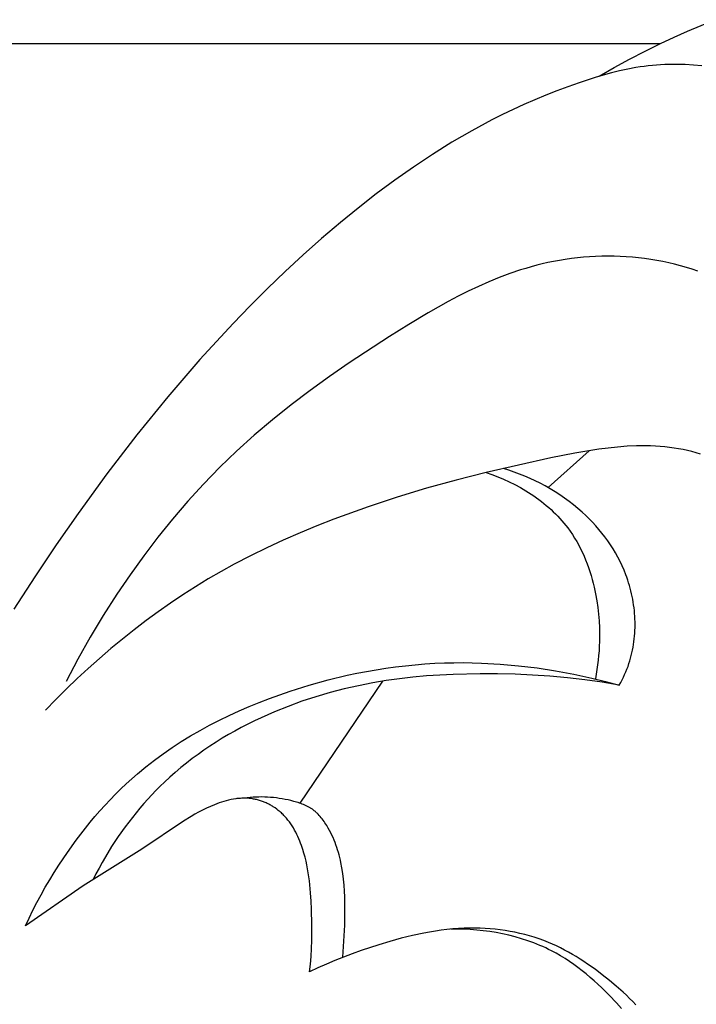
# Model space of a CAD drawing. Units: millimetres. Extents: x 0 to 1100, y 23 to 2949.
# Drawn here: x 169 to 182, y 2325 to 2344 of the extents above; entities that cross this region are included whole.
import ezdxf

# ---------------------------------------------------------------- set-up
doc = ezdxf.new("R2010")
doc.units = ezdxf.units.MM
doc.layers.add('Default', color=7, linetype='Continuous', true_color=0xffffff)

msp = doc.modelspace()

# ---------------------------------------------------------------- linework, layer by layer
at = {"layer": 'Default'}
for p, q in [((181.889, 2343.371), (182.42, 2343.592)), ((181.627, 2343.253), (181.889, 2343.371)), ((181.367, 2343.131), (181.627, 2343.253)), ((161.402, 2343.131), (181.367, 2343.131)), ((180.766, 2342.825), (181.065, 2342.981)), ((181.065, 2342.981), (181.367, 2343.131)), ((180.47, 2342.663), (180.766, 2342.825)), ((180.178, 2342.495), (180.47, 2342.663)), ((180.57, 2342.6), (180.412, 2342.561)), ((180.729, 2342.634), (180.57, 2342.6)), ((180.889, 2342.664), (180.729, 2342.634)), ((180.97, 2342.677), (180.889, 2342.664)), ((181.051, 2342.688), (180.97, 2342.677)), ((181.129, 2342.698), (181.051, 2342.688)), ((181.208, 2342.706), (181.129, 2342.698)), ((181.287, 2342.712), (181.208, 2342.706)), ((181.367, 2342.718), (181.287, 2342.712)), ((181.446, 2342.722), (181.367, 2342.718)), ((181.526, 2342.724), (181.446, 2342.722)), ((181.685, 2342.725), (181.526, 2342.724)), ((181.845, 2342.721), (181.685, 2342.725)), ((182.005, 2342.711), (181.845, 2342.721)), ((182.164, 2342.696), (182.005, 2342.711)), ((180.098, 2342.471), (179.787, 2342.37)), ((180.254, 2342.518), (180.098, 2342.471)), ((180.412, 2342.561), (180.254, 2342.518)), ((179.354, 2342.212), (179.14, 2342.128)), ((179.57, 2342.293), (179.354, 2342.212)), ((179.787, 2342.37), (179.57, 2342.293)), ((178.928, 2342.04), (178.717, 2341.948)), ((179.14, 2342.128), (178.928, 2342.04)), ((178.508, 2341.852), (178.301, 2341.753)), ((178.717, 2341.948), (178.508, 2341.852)), ((178.096, 2341.65), (177.706, 2341.44)), ((178.301, 2341.753), (178.096, 2341.65)), ((177.706, 2341.44), (177.322, 2341.217)), ((177.322, 2341.217), (176.946, 2340.983)), ((176.946, 2340.983), (176.576, 2340.737)), ((176.576, 2340.737), (176.213, 2340.481)), ((176.213, 2340.481), (175.856, 2340.215)), ((175.856, 2340.215), (175.505, 2339.941)), ((175.505, 2339.941), (175.161, 2339.66)), ((175.161, 2339.66), (174.798, 2339.351)), ((174.798, 2339.351), (174.442, 2339.036)), ((174.442, 2339.036), (174.093, 2338.713)), ((179.52, 2338.947), (179.405, 2338.928)), ((179.637, 2338.963), (179.52, 2338.947)), ((179.754, 2338.977), (179.637, 2338.963)), ((179.872, 2338.989), (179.754, 2338.977)), ((179.99, 2338.998), (179.872, 2338.989)), ((180.108, 2339.004), (179.99, 2338.998)), ((180.227, 2339.008), (180.108, 2339.004)), ((180.346, 2339.01), (180.227, 2339.008)), ((180.465, 2339.009), (180.346, 2339.01)), ((180.583, 2339.005), (180.465, 2339.009)), ((180.702, 2338.999), (180.583, 2339.005)), ((180.821, 2338.99), (180.702, 2338.999)), ((180.939, 2338.978), (180.821, 2338.99)), ((181.057, 2338.964), (180.939, 2338.978)), ((181.175, 2338.948), (181.057, 2338.964)), ((181.292, 2338.928), (181.175, 2338.948)), ((178.756, 2338.774), (178.651, 2338.742)), ((178.861, 2338.805), (178.756, 2338.774)), ((178.967, 2338.833), (178.861, 2338.805)), ((179.074, 2338.86), (178.967, 2338.833)), ((179.181, 2338.884), (179.074, 2338.86)), ((179.29, 2338.907), (179.181, 2338.884)), ((179.405, 2338.928), (179.29, 2338.907)), ((181.408, 2338.906), (181.292, 2338.928)), ((181.524, 2338.882), (181.408, 2338.906)), ((181.639, 2338.854), (181.524, 2338.882)), ((181.753, 2338.824), (181.639, 2338.854)), ((181.866, 2338.792), (181.753, 2338.824)), ((181.978, 2338.756), (181.866, 2338.792)), ((182.089, 2338.718), (181.978, 2338.756)), ((174.093, 2338.713), (173.75, 2338.384)), ((178.239, 2338.595), (178.037, 2338.513)), ((178.444, 2338.672), (178.239, 2338.595)), ((178.651, 2338.742), (178.444, 2338.672)), ((173.75, 2338.384), (173.413, 2338.049)), ((177.837, 2338.424), (177.639, 2338.33)), ((178.037, 2338.513), (177.837, 2338.424)), ((177.443, 2338.232), (177.249, 2338.129)), ((177.639, 2338.33), (177.443, 2338.232)), ((173.413, 2338.049), (173.082, 2337.707)), ((177.249, 2338.129), (176.865, 2337.913)), ((176.865, 2337.913), (176.488, 2337.685)), ((173.082, 2337.707), (172.438, 2337.007)), ((176.488, 2337.685), (176.114, 2337.451)), ((176.114, 2337.451), (175.334, 2336.94)), ((172.438, 2337.007), (171.816, 2336.286)), ((175.334, 2336.94), (174.951, 2336.676)), ((174.951, 2336.676), (174.574, 2336.405)), ((171.816, 2336.286), (171.216, 2335.547)), ((174.574, 2336.405), (174.204, 2336.127)), ((174.204, 2336.127), (173.843, 2335.839)), ((173.843, 2335.839), (173.49, 2335.541)), ((171.216, 2335.547), (170.637, 2334.792)), ((173.49, 2335.541), (173.147, 2335.232)), ((180.717, 2335.325), (180.534, 2335.311)), ((180.9, 2335.333), (180.717, 2335.325)), ((180.991, 2335.334), (180.9, 2335.333)), ((181.083, 2335.334), (180.991, 2335.334)), ((181.174, 2335.332), (181.083, 2335.334)), ((181.266, 2335.329), (181.174, 2335.332)), ((181.357, 2335.323), (181.266, 2335.329)), ((181.448, 2335.315), (181.357, 2335.323)), ((181.539, 2335.305), (181.448, 2335.315)), ((173.147, 2335.232), (172.822, 2334.919)), ((179.185, 2334.526), (179.983, 2335.24)), ((179.704, 2335.193), (179.242, 2335.1)), ((179.936, 2335.233), (179.704, 2335.193)), ((180.17, 2335.268), (179.936, 2335.233)), ((180.352, 2335.292), (180.17, 2335.268)), ((180.534, 2335.311), (180.352, 2335.292)), ((181.629, 2335.292), (181.539, 2335.305)), ((181.716, 2335.278), (181.629, 2335.292)), ((181.802, 2335.261), (181.716, 2335.278)), ((181.888, 2335.243), (181.802, 2335.261)), ((181.973, 2335.222), (181.888, 2335.243)), ((182.058, 2335.199), (181.973, 2335.222)), ((182.143, 2335.174), (182.058, 2335.199)), ((179.242, 2335.1), (177.983, 2334.815)), ((170.637, 2334.792), (170.077, 2334.024)), ((172.822, 2334.919), (172.508, 2334.594)), ((177.983, 2334.815), (177.406, 2334.672)), ((177.983, 2334.815), (178.097, 2334.777)), ((178.097, 2334.777), (178.21, 2334.734)), ((178.427, 2334.861), (178.323, 2334.893)), ((178.531, 2334.826), (178.427, 2334.861)), ((178.633, 2334.788), (178.531, 2334.826)), ((178.735, 2334.747), (178.633, 2334.788)), ((178.836, 2334.703), (178.735, 2334.747)), ((172.508, 2334.594), (172.203, 2334.26)), ((177.406, 2334.672), (176.832, 2334.513)), ((178.21, 2334.734), (178.322, 2334.688)), ((178.322, 2334.688), (178.433, 2334.638)), ((178.433, 2334.638), (178.542, 2334.583)), ((178.542, 2334.583), (178.65, 2334.525)), ((178.936, 2334.657), (178.836, 2334.703)), ((179.034, 2334.608), (178.936, 2334.657)), ((179.131, 2334.556), (179.034, 2334.608)), ((179.227, 2334.502), (179.131, 2334.556)), ((176.832, 2334.513), (176.263, 2334.339)), ((178.65, 2334.525), (178.703, 2334.495)), ((178.703, 2334.495), (178.755, 2334.464)), ((178.755, 2334.464), (178.807, 2334.431)), ((178.807, 2334.431), (178.859, 2334.398)), ((178.859, 2334.398), (178.909, 2334.364)), ((178.909, 2334.364), (178.959, 2334.329)), ((179.321, 2334.444), (179.227, 2334.502)), ((179.413, 2334.385), (179.321, 2334.444)), ((179.504, 2334.322), (179.413, 2334.385)), ((172.203, 2334.26), (171.909, 2333.916)), ((176.263, 2334.339), (175.698, 2334.15)), ((178.959, 2334.329), (179.009, 2334.293)), ((179.009, 2334.293), (179.057, 2334.256)), ((179.057, 2334.256), (179.105, 2334.218)), ((179.105, 2334.218), (179.152, 2334.179)), ((179.152, 2334.179), (179.198, 2334.14)), ((179.593, 2334.257), (179.504, 2334.322)), ((179.68, 2334.189), (179.593, 2334.257)), ((179.765, 2334.119), (179.68, 2334.189)), ((170.077, 2334.024), (169.651, 2333.413)), ((175.698, 2334.15), (175.034, 2333.91)), ((179.198, 2334.14), (179.243, 2334.099)), ((179.243, 2334.099), (179.287, 2334.058)), ((179.287, 2334.058), (179.331, 2334.015)), ((179.331, 2334.015), (179.373, 2333.972)), ((179.848, 2334.047), (179.765, 2334.119)), ((179.916, 2333.983), (179.848, 2334.047)), ((179.983, 2333.918), (179.916, 2333.983)), ((171.909, 2333.916), (171.624, 2333.563)), ((175.034, 2333.91), (174.705, 2333.782)), ((179.373, 2333.972), (179.414, 2333.928)), ((179.414, 2333.928), (179.454, 2333.883)), ((179.454, 2333.883), (179.493, 2333.837)), ((179.493, 2333.837), (179.531, 2333.791)), ((179.531, 2333.791), (179.568, 2333.743)), ((180.048, 2333.852), (179.983, 2333.918)), ((180.111, 2333.783), (180.048, 2333.852)), ((174.379, 2333.648), (174.055, 2333.507)), ((174.705, 2333.782), (174.379, 2333.648)), ((179.568, 2333.743), (179.614, 2333.679)), ((179.614, 2333.679), (179.659, 2333.614)), ((179.659, 2333.614), (179.701, 2333.547)), ((180.172, 2333.713), (180.111, 2333.783)), ((180.231, 2333.641), (180.172, 2333.713)), ((180.288, 2333.568), (180.231, 2333.641)), ((169.651, 2333.413), (169.237, 2332.795)), ((171.624, 2333.563), (171.35, 2333.202)), ((174.055, 2333.507), (173.735, 2333.36)), ((179.701, 2333.547), (179.742, 2333.479)), ((179.742, 2333.479), (179.78, 2333.41)), ((179.78, 2333.41), (179.816, 2333.34)), ((180.343, 2333.493), (180.288, 2333.568)), ((180.396, 2333.416), (180.343, 2333.493)), ((180.446, 2333.338), (180.396, 2333.416)), ((173.735, 2333.36), (173.418, 2333.204)), ((179.816, 2333.34), (179.851, 2333.268)), ((179.851, 2333.268), (179.884, 2333.196)), ((180.494, 2333.258), (180.446, 2333.338)), ((180.539, 2333.177), (180.494, 2333.258)), ((171.35, 2333.202), (171.085, 2332.833)), ((173.105, 2333.041), (172.851, 2332.901)), ((173.418, 2333.204), (173.105, 2333.041)), ((179.884, 2333.196), (179.914, 2333.123)), ((179.914, 2333.123), (179.943, 2333.049)), ((179.943, 2333.049), (179.97, 2332.974)), ((180.582, 2333.094), (180.539, 2333.177)), ((180.622, 2333.01), (180.582, 2333.094)), ((171.085, 2332.833), (170.831, 2332.459)), ((172.851, 2332.901), (172.601, 2332.755)), ((179.97, 2332.974), (179.996, 2332.899)), ((179.996, 2332.899), (180.02, 2332.823)), ((180.659, 2332.924), (180.622, 2333.01)), ((180.694, 2332.837), (180.659, 2332.924)), ((180.713, 2332.786), (180.694, 2332.837)), ((169.237, 2332.795), (168.835, 2332.17)), ((172.601, 2332.755), (172.353, 2332.604)), ((180.02, 2332.823), (180.041, 2332.747)), ((180.041, 2332.747), (180.062, 2332.67)), ((180.062, 2332.67), (180.08, 2332.593)), ((180.731, 2332.734), (180.713, 2332.786)), ((180.747, 2332.682), (180.731, 2332.734)), ((180.763, 2332.629), (180.747, 2332.682)), ((170.831, 2332.459), (170.566, 2332.046)), ((172.353, 2332.604), (172.109, 2332.447)), ((180.08, 2332.593), (180.108, 2332.463)), ((180.108, 2332.463), (180.131, 2332.333)), ((180.778, 2332.576), (180.763, 2332.629)), ((180.792, 2332.522), (180.778, 2332.576)), ((180.804, 2332.469), (180.792, 2332.522)), ((180.816, 2332.415), (180.804, 2332.469)), ((171.868, 2332.285), (171.63, 2332.118)), ((172.109, 2332.447), (171.868, 2332.285)), ((180.131, 2332.333), (180.15, 2332.202)), ((180.826, 2332.36), (180.816, 2332.415)), ((180.836, 2332.306), (180.826, 2332.36)), ((180.844, 2332.251), (180.836, 2332.306)), ((171.63, 2332.118), (171.395, 2331.947)), ((180.15, 2332.202), (180.164, 2332.071)), ((180.164, 2332.071), (180.175, 2331.94)), ((180.852, 2332.196), (180.844, 2332.251)), ((180.858, 2332.141), (180.852, 2332.196)), ((180.863, 2332.086), (180.858, 2332.141)), ((180.867, 2332.031), (180.863, 2332.086)), ((170.566, 2332.046), (170.314, 2331.626)), ((171.395, 2331.947), (171.164, 2331.771)), ((180.175, 2331.94), (180.181, 2331.808)), ((180.87, 2331.976), (180.867, 2332.031)), ((180.871, 2331.921), (180.87, 2331.976)), ((180.872, 2331.866), (180.871, 2331.921)), ((171.164, 2331.771), (170.936, 2331.59)), ((180.181, 2331.808), (180.183, 2331.676)), ((180.862, 2331.647), (180.867, 2331.701)), ((180.867, 2331.701), (180.869, 2331.756)), ((180.869, 2331.756), (180.871, 2331.811)), ((180.871, 2331.811), (180.872, 2331.866)), ((170.314, 2331.626), (170.074, 2331.2)), ((170.936, 2331.59), (170.711, 2331.405)), ((180.182, 2331.544), (180.178, 2331.453)), ((180.183, 2331.676), (180.182, 2331.544)), ((180.843, 2331.484), (180.85, 2331.538)), ((180.85, 2331.538), (180.857, 2331.592)), ((180.857, 2331.592), (180.862, 2331.647)), ((170.711, 2331.405), (170.491, 2331.215)), ((180.173, 2331.362), (180.166, 2331.27)), ((180.178, 2331.453), (180.173, 2331.362)), ((180.799, 2331.271), (180.812, 2331.324)), ((180.812, 2331.324), (180.823, 2331.377)), ((180.823, 2331.377), (180.834, 2331.43)), ((180.834, 2331.43), (180.843, 2331.484)), ((170.074, 2331.2), (169.846, 2330.767)), ((170.491, 2331.215), (170.274, 2331.022)), ((176.799, 2331.108), (176.989, 2331.12)), ((176.989, 2331.12), (177.179, 2331.128)), ((177.179, 2331.128), (177.359, 2331.132)), ((177.359, 2331.132), (177.538, 2331.133)), ((177.538, 2331.133), (177.718, 2331.131)), ((177.718, 2331.131), (177.898, 2331.125)), ((177.898, 2331.125), (178.257, 2331.105)), ((180.158, 2331.179), (180.147, 2331.088)), ((180.166, 2331.27), (180.158, 2331.179)), ((180.735, 2331.061), (180.754, 2331.115)), ((180.754, 2331.115), (180.77, 2331.167)), ((180.77, 2331.167), (180.785, 2331.219)), ((180.785, 2331.219), (180.799, 2331.271)), ((170.274, 2331.022), (170.06, 2330.825)), ((175.293, 2330.887), (175.48, 2330.926)), ((175.48, 2330.926), (175.667, 2330.963)), ((175.667, 2330.963), (175.855, 2330.996)), ((175.855, 2330.996), (176.043, 2331.025)), ((176.043, 2331.025), (176.231, 2331.051)), ((176.231, 2331.051), (176.42, 2331.074)), ((176.42, 2331.074), (176.609, 2331.093)), ((176.609, 2331.093), (176.799, 2331.108)), ((178.257, 2331.105), (178.616, 2331.073)), ((178.616, 2331.073), (178.974, 2331.029)), ((178.974, 2331.029), (179.33, 2330.974)), ((179.33, 2330.974), (179.684, 2330.909)), ((180.134, 2330.998), (180.12, 2330.907)), ((180.147, 2331.088), (180.134, 2330.998)), ((180.67, 2330.902), (180.693, 2330.955)), ((180.693, 2330.955), (180.714, 2331.008)), ((180.714, 2331.008), (180.735, 2331.061)), ((170.06, 2330.825), (169.851, 2330.624)), ((174.38, 2328.408), (175.982, 2330.774)), ((174.553, 2330.695), (174.922, 2330.797)), ((174.922, 2330.797), (175.293, 2330.887)), ((175.789, 2330.74), (175.511, 2330.686)), ((176.048, 2330.784), (175.789, 2330.74)), ((176.308, 2330.821), (176.048, 2330.784)), ((176.567, 2330.851), (176.308, 2330.821)), ((176.827, 2330.875), (176.567, 2330.851)), ((177.088, 2330.893), (176.827, 2330.875)), ((177.348, 2330.906), (177.088, 2330.893)), ((177.87, 2330.917), (177.348, 2330.906)), ((178.208, 2330.916), (177.87, 2330.917)), ((178.547, 2330.907), (178.208, 2330.916)), ((178.885, 2330.891), (178.547, 2330.907)), ((179.223, 2330.868), (178.885, 2330.891)), ((179.56, 2330.837), (179.223, 2330.868)), ((179.897, 2330.799), (179.56, 2330.837)), ((179.684, 2330.909), (180.035, 2330.833)), ((180.232, 2330.753), (179.897, 2330.799)), ((180.035, 2330.833), (180.302, 2330.769)), ((180.12, 2330.907), (180.104, 2330.817)), ((180.566, 2330.698), (180.232, 2330.753)), ((180.302, 2330.769), (180.566, 2330.698)), ((180.566, 2330.698), (180.594, 2330.748)), ((180.594, 2330.748), (180.62, 2330.799)), ((180.62, 2330.799), (180.645, 2330.85)), ((180.645, 2330.85), (180.67, 2330.902)), ((169.851, 2330.624), (169.646, 2330.42)), ((173.987, 2330.512), (174.188, 2330.58)), ((174.188, 2330.58), (174.553, 2330.695)), ((174.96, 2330.552), (174.687, 2330.472)), ((175.235, 2330.623), (174.96, 2330.552)), ((175.511, 2330.686), (175.235, 2330.623)), ((169.646, 2330.42), (169.444, 2330.212)), ((173.393, 2330.282), (173.589, 2330.363)), ((173.589, 2330.363), (173.787, 2330.439)), ((173.787, 2330.439), (173.987, 2330.512)), ((174.416, 2330.383), (174.148, 2330.286)), ((174.687, 2330.472), (174.416, 2330.383)), ((173.005, 2330.109), (173.198, 2330.198)), ((173.198, 2330.198), (173.393, 2330.282)), ((173.883, 2330.18), (173.623, 2330.065)), ((174.148, 2330.286), (173.883, 2330.18)), ((172.626, 2329.919), (172.815, 2330.016)), ((172.815, 2330.016), (173.005, 2330.109)), ((173.495, 2330.004), (173.367, 2329.941)), ((173.623, 2330.065), (173.495, 2330.004)), ((172.258, 2329.712), (172.441, 2329.818)), ((172.441, 2329.818), (172.626, 2329.919)), ((173.117, 2329.808), (172.994, 2329.738)), ((173.241, 2329.876), (173.117, 2329.808)), ((173.367, 2329.941), (173.241, 2329.876)), ((171.901, 2329.487), (172.078, 2329.602)), ((172.078, 2329.602), (172.258, 2329.712)), ((172.752, 2329.592), (172.633, 2329.515)), ((172.872, 2329.666), (172.752, 2329.592)), ((172.994, 2329.738), (172.872, 2329.666)), ((171.728, 2329.367), (171.901, 2329.487)), ((172.517, 2329.437), (172.402, 2329.355)), ((172.633, 2329.515), (172.517, 2329.437)), ((171.392, 2329.114), (171.558, 2329.243)), ((171.558, 2329.243), (171.728, 2329.367)), ((172.289, 2329.272), (172.177, 2329.186)), ((172.402, 2329.355), (172.289, 2329.272)), ((171.23, 2328.98), (171.392, 2329.114)), ((172.068, 2329.098), (171.961, 2329.007)), ((172.177, 2329.186), (172.068, 2329.098)), ((171.012, 2328.785), (171.12, 2328.883)), ((171.12, 2328.883), (171.23, 2328.98)), ((171.856, 2328.915), (171.753, 2328.819)), ((171.961, 2329.007), (171.856, 2328.915)), ((170.802, 2328.582), (170.906, 2328.685)), ((170.906, 2328.685), (171.012, 2328.785)), ((171.587, 2328.657), (171.507, 2328.573)), ((171.669, 2328.739), (171.587, 2328.657)), ((171.753, 2328.819), (171.669, 2328.739)), ((170.599, 2328.37), (170.7, 2328.477)), ((170.7, 2328.477), (170.802, 2328.582)), ((171.428, 2328.488), (171.351, 2328.402)), ((171.507, 2328.573), (171.428, 2328.488)), ((172.948, 2328.456), (172.902, 2328.443)), ((172.994, 2328.467), (172.948, 2328.456)), ((173.041, 2328.478), (172.994, 2328.467)), ((173.087, 2328.486), (173.041, 2328.478)), ((173.134, 2328.494), (173.087, 2328.486)), ((173.157, 2328.497), (173.134, 2328.494)), ((173.181, 2328.499), (173.157, 2328.497)), ((173.204, 2328.501), (173.181, 2328.499)), ((173.227, 2328.503), (173.204, 2328.501)), ((173.251, 2328.504), (173.227, 2328.503)), ((173.274, 2328.505), (173.251, 2328.504)), ((173.297, 2328.506), (173.274, 2328.505)), ((173.321, 2328.505), (173.297, 2328.506)), ((173.357, 2328.513), (173.301, 2328.506)), ((173.344, 2328.505), (173.321, 2328.505)), ((173.367, 2328.504), (173.344, 2328.505)), ((173.413, 2328.52), (173.357, 2328.513)), ((173.391, 2328.502), (173.367, 2328.504)), ((173.414, 2328.5), (173.391, 2328.502)), ((173.469, 2328.524), (173.413, 2328.52)), ((173.437, 2328.497), (173.414, 2328.5)), ((173.46, 2328.493), (173.437, 2328.497)), ((173.479, 2328.49), (173.46, 2328.493)), ((173.525, 2328.528), (173.469, 2328.524)), ((173.499, 2328.487), (173.479, 2328.49)), ((173.518, 2328.482), (173.499, 2328.487)), ((173.537, 2328.478), (173.518, 2328.482)), ((173.582, 2328.529), (173.525, 2328.528)), ((173.556, 2328.473), (173.537, 2328.478)), ((173.575, 2328.468), (173.556, 2328.473)), ((173.593, 2328.463), (173.575, 2328.468)), ((173.638, 2328.53), (173.582, 2328.529)), ((173.612, 2328.457), (173.593, 2328.463)), ((173.631, 2328.45), (173.612, 2328.457)), ((173.649, 2328.444), (173.631, 2328.45)), ((173.694, 2328.528), (173.638, 2328.53)), ((173.668, 2328.437), (173.649, 2328.444)), ((173.751, 2328.526), (173.694, 2328.528)), ((173.807, 2328.522), (173.751, 2328.526)), ((173.864, 2328.517), (173.807, 2328.522)), ((173.92, 2328.51), (173.864, 2328.517)), ((173.977, 2328.502), (173.92, 2328.51)), ((174.033, 2328.493), (173.977, 2328.502)), ((174.089, 2328.483), (174.033, 2328.493)), ((174.146, 2328.471), (174.089, 2328.483)), ((174.202, 2328.459), (174.146, 2328.471)), ((174.257, 2328.445), (174.202, 2328.459)), ((174.313, 2328.429), (174.257, 2328.445)), ((170.405, 2328.151), (170.501, 2328.261)), ((170.501, 2328.261), (170.599, 2328.37)), ((171.276, 2328.314), (171.202, 2328.225)), ((171.351, 2328.402), (171.276, 2328.314)), ((172.488, 2328.275), (172.413, 2328.236)), ((172.565, 2328.312), (172.488, 2328.275)), ((172.643, 2328.348), (172.565, 2328.312)), ((172.722, 2328.38), (172.643, 2328.348)), ((172.766, 2328.397), (172.722, 2328.38)), ((172.811, 2328.414), (172.766, 2328.397)), ((172.856, 2328.429), (172.811, 2328.414)), ((172.902, 2328.443), (172.856, 2328.429)), ((173.686, 2328.43), (173.668, 2328.437)), ((173.704, 2328.422), (173.686, 2328.43)), ((173.722, 2328.414), (173.704, 2328.422)), ((173.74, 2328.406), (173.722, 2328.414)), ((173.758, 2328.397), (173.74, 2328.406)), ((173.775, 2328.388), (173.758, 2328.397)), ((173.793, 2328.379), (173.775, 2328.388)), ((173.81, 2328.369), (173.793, 2328.379)), ((173.827, 2328.359), (173.81, 2328.369)), ((173.844, 2328.349), (173.827, 2328.359)), ((173.861, 2328.339), (173.844, 2328.349)), ((173.894, 2328.317), (173.861, 2328.339)), ((173.926, 2328.294), (173.894, 2328.317)), ((173.942, 2328.282), (173.926, 2328.294)), ((173.957, 2328.27), (173.942, 2328.282)), ((173.973, 2328.257), (173.957, 2328.27)), ((173.988, 2328.245), (173.973, 2328.257)), ((174.34, 2328.421), (174.313, 2328.429)), ((174.367, 2328.412), (174.34, 2328.421)), ((174.394, 2328.403), (174.367, 2328.412)), ((174.421, 2328.393), (174.394, 2328.403)), ((174.447, 2328.383), (174.421, 2328.393)), ((174.473, 2328.372), (174.447, 2328.383)), ((174.498, 2328.36), (174.473, 2328.372)), ((174.524, 2328.348), (174.498, 2328.36)), ((174.548, 2328.335), (174.524, 2328.348)), ((174.572, 2328.321), (174.548, 2328.335)), ((174.584, 2328.314), (174.572, 2328.321)), ((174.596, 2328.306), (174.584, 2328.314)), ((174.608, 2328.298), (174.596, 2328.306)), ((174.619, 2328.291), (174.608, 2328.298)), ((174.631, 2328.282), (174.619, 2328.291)), ((174.643, 2328.273), (174.631, 2328.282)), ((174.654, 2328.264), (174.643, 2328.273)), ((174.666, 2328.255), (174.654, 2328.264)), ((174.677, 2328.245), (174.666, 2328.255)), ((170.311, 2328.039), (170.405, 2328.151)), ((171.129, 2328.134), (170.989, 2327.95)), ((171.202, 2328.225), (171.129, 2328.134)), ((172.122, 2328.063), (171.312, 2327.521)), ((172.266, 2328.152), (172.122, 2328.063)), ((172.339, 2328.195), (172.266, 2328.152)), ((172.413, 2328.236), (172.339, 2328.195)), ((174.003, 2328.232), (173.988, 2328.245)), ((174.017, 2328.219), (174.003, 2328.232)), ((174.034, 2328.203), (174.017, 2328.219)), ((174.051, 2328.187), (174.034, 2328.203)), ((174.067, 2328.17), (174.051, 2328.187)), ((174.083, 2328.153), (174.067, 2328.17)), ((174.099, 2328.136), (174.083, 2328.153)), ((174.114, 2328.118), (174.099, 2328.136)), ((174.129, 2328.1), (174.114, 2328.118)), ((174.144, 2328.082), (174.129, 2328.1)), ((174.158, 2328.064), (174.144, 2328.082)), ((174.172, 2328.045), (174.158, 2328.064)), ((174.688, 2328.235), (174.677, 2328.245)), ((174.699, 2328.225), (174.688, 2328.235)), ((174.71, 2328.215), (174.699, 2328.225)), ((174.731, 2328.194), (174.71, 2328.215)), ((174.751, 2328.173), (174.731, 2328.194)), ((174.771, 2328.15), (174.751, 2328.173)), ((174.791, 2328.127), (174.771, 2328.15)), ((174.809, 2328.104), (174.791, 2328.127)), ((174.828, 2328.079), (174.809, 2328.104)), ((174.845, 2328.055), (174.828, 2328.079)), ((170.04, 2327.692), (170.218, 2327.925)), ((170.218, 2327.925), (170.311, 2328.039)), ((170.989, 2327.95), (170.855, 2327.761)), ((174.199, 2328.007), (174.172, 2328.045)), ((174.225, 2327.968), (174.199, 2328.007)), ((174.249, 2327.929), (174.225, 2327.968)), ((174.273, 2327.888), (174.249, 2327.929)), ((174.295, 2327.847), (174.273, 2327.888)), ((174.862, 2328.03), (174.845, 2328.055)), ((174.879, 2328.004), (174.862, 2328.03)), ((174.895, 2327.978), (174.879, 2328.004)), ((174.926, 2327.926), (174.895, 2327.978)), ((174.951, 2327.881), (174.926, 2327.926)), ((174.975, 2327.835), (174.951, 2327.881)), ((169.869, 2327.454), (170.04, 2327.692)), ((170.855, 2327.761), (170.728, 2327.567)), ((174.316, 2327.805), (174.295, 2327.847)), ((174.336, 2327.762), (174.316, 2327.805)), ((174.355, 2327.72), (174.336, 2327.762)), ((174.373, 2327.676), (174.355, 2327.72)), ((174.997, 2327.789), (174.975, 2327.835)), ((175.018, 2327.742), (174.997, 2327.789)), ((175.038, 2327.695), (175.018, 2327.742)), ((175.057, 2327.648), (175.038, 2327.695)), ((171.312, 2327.521), (170.177, 2326.806)), ((170.728, 2327.567), (170.607, 2327.37)), ((174.391, 2327.633), (174.373, 2327.676)), ((174.407, 2327.589), (174.391, 2327.633)), ((174.432, 2327.514), (174.407, 2327.589)), ((174.455, 2327.439), (174.432, 2327.514)), ((175.075, 2327.6), (175.057, 2327.648)), ((175.092, 2327.552), (175.075, 2327.6)), ((175.107, 2327.504), (175.092, 2327.552)), ((175.122, 2327.455), (175.107, 2327.504)), ((169.705, 2327.21), (169.869, 2327.454)), ((170.607, 2327.37), (170.544, 2327.262)), ((174.476, 2327.364), (174.455, 2327.439)), ((174.495, 2327.288), (174.476, 2327.364)), ((175.136, 2327.406), (175.122, 2327.455)), ((175.148, 2327.357), (175.136, 2327.406)), ((175.16, 2327.308), (175.148, 2327.357)), ((175.171, 2327.258), (175.16, 2327.308)), ((169.615, 2327.068), (169.705, 2327.21)), ((170.483, 2327.152), (170.424, 2327.042)), ((170.544, 2327.262), (170.483, 2327.152)), ((174.511, 2327.212), (174.495, 2327.288)), ((174.526, 2327.135), (174.511, 2327.212)), ((174.539, 2327.058), (174.526, 2327.135)), ((175.19, 2327.158), (175.171, 2327.258)), ((175.207, 2327.046), (175.19, 2327.158)), ((169.441, 2326.779), (169.527, 2326.924)), ((169.527, 2326.924), (169.615, 2327.068)), ((170.424, 2327.042), (170.367, 2326.931)), ((174.551, 2326.981), (174.539, 2327.058)), ((174.561, 2326.903), (174.551, 2326.981)), ((175.221, 2326.934), (175.207, 2327.046)), ((175.231, 2326.82), (175.221, 2326.934)), ((170.177, 2326.806), (169.056, 2326.031)), ((169.359, 2326.632), (169.441, 2326.779)), ((174.57, 2326.826), (174.561, 2326.903)), ((174.584, 2326.67), (174.57, 2326.826)), ((175.239, 2326.707), (175.231, 2326.82)), ((169.279, 2326.484), (169.359, 2326.632)), ((174.594, 2326.513), (174.584, 2326.67)), ((175.244, 2326.593), (175.239, 2326.707)), ((175.247, 2326.479), (175.244, 2326.593)), ((169.202, 2326.334), (169.279, 2326.484)), ((174.601, 2326.357), (174.594, 2326.513)), ((174.608, 2326.051), (174.601, 2326.357)), ((175.247, 2326.252), (175.247, 2326.479)), ((169.056, 2326.031), (169.127, 2326.184)), ((169.127, 2326.184), (169.202, 2326.334)), ((175.244, 2326.044), (175.247, 2326.252)), ((174.609, 2325.898), (174.608, 2326.051)), ((175.237, 2325.836), (175.244, 2326.044)), ((177.337, 2325.971), (177.225, 2325.96)), ((177.426, 2325.968), (177.3, 2325.968)), ((177.45, 2325.98), (177.337, 2325.971)), ((177.551, 2325.966), (177.426, 2325.968)), ((177.563, 2325.985), (177.45, 2325.98)), ((177.677, 2325.96), (177.551, 2325.966)), ((177.676, 2325.988), (177.563, 2325.985)), ((177.773, 2325.988), (177.676, 2325.988)), ((177.87, 2325.986), (177.773, 2325.988)), ((177.967, 2325.982), (177.87, 2325.986)), ((178.064, 2325.975), (177.967, 2325.982)), ((178.16, 2325.966), (178.064, 2325.975)), ((178.257, 2325.955), (178.16, 2325.966)), ((174.606, 2325.746), (174.609, 2325.898)), ((175.224, 2325.629), (175.237, 2325.836)), ((176.339, 2325.791), (176.121, 2325.731)), ((176.559, 2325.844), (176.339, 2325.791)), ((176.779, 2325.891), (176.559, 2325.844)), ((176.89, 2325.912), (176.779, 2325.891)), ((177.002, 2325.93), (176.89, 2325.912)), ((177.113, 2325.946), (177.002, 2325.93)), ((177.225, 2325.96), (177.113, 2325.946)), ((177.803, 2325.95), (177.677, 2325.96)), ((177.929, 2325.937), (177.803, 2325.95)), ((178.054, 2325.921), (177.929, 2325.937)), ((178.18, 2325.901), (178.054, 2325.921)), ((178.304, 2325.877), (178.18, 2325.901)), ((178.353, 2325.941), (178.257, 2325.955)), ((178.428, 2325.85), (178.304, 2325.877)), ((178.449, 2325.925), (178.353, 2325.941)), ((178.55, 2325.818), (178.428, 2325.85)), ((178.544, 2325.907), (178.449, 2325.925)), ((178.639, 2325.886), (178.544, 2325.907)), ((178.671, 2325.783), (178.55, 2325.818)), ((178.733, 2325.863), (178.639, 2325.886)), ((178.791, 2325.744), (178.671, 2325.783)), ((178.827, 2325.838), (178.733, 2325.863)), ((178.919, 2325.81), (178.827, 2325.838)), ((179.011, 2325.78), (178.919, 2325.81)), ((179.102, 2325.747), (179.011, 2325.78)), ((174.592, 2325.441), (174.601, 2325.593)), ((174.601, 2325.593), (174.606, 2325.746)), ((175.206, 2325.422), (175.224, 2325.629)), ((175.904, 2325.666), (175.561, 2325.553)), ((176.121, 2325.731), (175.904, 2325.666)), ((178.91, 2325.701), (178.791, 2325.744)), ((178.968, 2325.678), (178.91, 2325.701)), ((179.026, 2325.654), (178.968, 2325.678)), ((179.083, 2325.629), (179.026, 2325.654)), ((179.14, 2325.603), (179.083, 2325.629)), ((179.191, 2325.712), (179.102, 2325.747)), ((179.197, 2325.576), (179.14, 2325.603)), ((179.271, 2325.678), (179.191, 2325.712)), ((179.35, 2325.642), (179.271, 2325.678)), ((179.428, 2325.604), (179.35, 2325.642)), ((179.506, 2325.564), (179.428, 2325.604)), ((174.579, 2325.29), (174.592, 2325.441)), ((175.222, 2325.428), (175.055, 2325.361)), ((175.391, 2325.492), (175.222, 2325.428)), ((175.561, 2325.553), (175.391, 2325.492)), ((179.253, 2325.548), (179.197, 2325.576)), ((179.342, 2325.5), (179.253, 2325.548)), ((179.429, 2325.45), (179.342, 2325.5)), ((179.515, 2325.397), (179.429, 2325.45)), ((179.582, 2325.523), (179.506, 2325.564)), ((179.599, 2325.342), (179.515, 2325.397)), ((179.658, 2325.48), (179.582, 2325.523)), ((179.733, 2325.435), (179.658, 2325.48)), ((179.807, 2325.389), (179.733, 2325.435)), ((174.563, 2325.138), (174.579, 2325.29)), ((174.725, 2325.216), (174.563, 2325.138)), ((174.889, 2325.29), (174.725, 2325.216)), ((175.055, 2325.361), (174.889, 2325.29)), ((179.682, 2325.284), (179.599, 2325.342)), ((179.764, 2325.225), (179.682, 2325.284)), ((179.844, 2325.163), (179.764, 2325.225)), ((179.88, 2325.341), (179.807, 2325.389)), ((179.953, 2325.292), (179.88, 2325.341)), ((180.096, 2325.191), (179.953, 2325.292)), ((179.923, 2325.099), (179.844, 2325.163)), ((180.001, 2325.034), (179.923, 2325.099)), ((180.077, 2324.967), (180.001, 2325.034)), ((180.236, 2325.085), (180.096, 2325.191)), ((180.374, 2324.974), (180.236, 2325.085)), ((180.153, 2324.899), (180.077, 2324.967)), ((180.227, 2324.829), (180.153, 2324.899)), ((180.372, 2324.686), (180.227, 2324.829)), ((180.508, 2324.862), (180.374, 2324.974)), ((180.64, 2324.745), (180.508, 2324.862)), ((180.512, 2324.539), (180.372, 2324.686)), ((180.704, 2324.686), (180.64, 2324.745)), ((180.767, 2324.625), (180.704, 2324.686)), ((180.611, 2324.431), (180.512, 2324.539)), ((180.828, 2324.563), (180.767, 2324.625)), ((180.888, 2324.5), (180.828, 2324.563))]:
    msp.add_line(p, q, dxfattribs=at)

doc.saveas('drawing.dxf')
